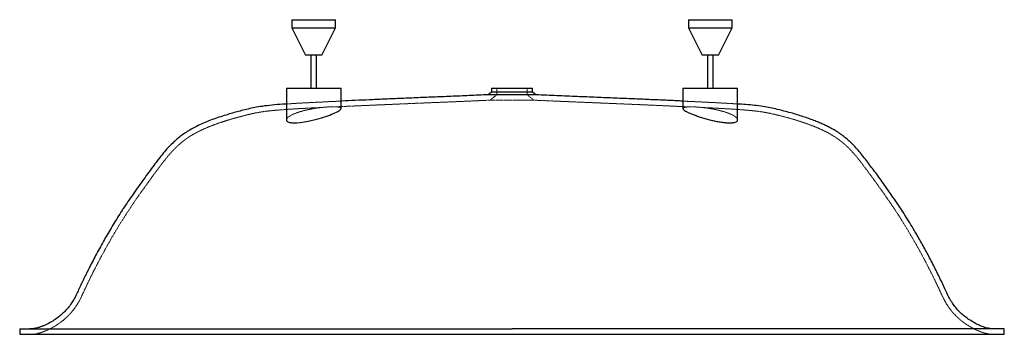
# Paper-space layout '_Links' of a CAD drawing. Units: millimetres. Extents: x -900 to 900, y 0 to 575.
import ezdxf

# ---------------------------------------------------------------- set-up
doc = ezdxf.new("R2010")
doc.units = ezdxf.units.MM
doc.linetypes.add('HIDDEN', pattern=[1.905, 1.27, -0.635])

psp = doc.layouts.new('_Links')

# ---------------------------------------------------------------- linework, layer by layer
at = {"color": 7, "linetype": 'Continuous', "lineweight": 25}
for p, q in [((-402.5, 575), (-402.5, 560)), ((-402.5, 575), (-322.5, 575)), ((-402.5, 560), (-377.5, 510)), ((-402.5, 560), (-322.5, 560)), ((-347.5, 510), (-322.5, 560)), ((-322.5, 560), (-322.5, 575)), ((322.5, 575), (322.5, 560)), ((322.5, 575), (402.5, 575)), ((322.5, 560), (347.5, 510)), ((322.5, 560), (402.5, 560)), ((377.5, 510), (402.5, 560)), ((402.5, 560), (402.5, 575)), ((-347.5, 510), (-377.5, 510)), ((-367.5, 510), (-367.5, 450)), ((-357.5, 450), (-357.5, 510)), ((377.5, 510), (347.5, 510)), ((357.5, 510), (357.5, 450)), ((367.5, 450), (367.5, 510)), ((-412.5, 450), (-412.5, 391.8)), ((-412.5, 450), (-312.5, 450)), ((-312.5, 412.6), (-312.5, 450)), ((-37.5, 442.7), (-43.7, 437.7)), ((43.7, 437.7), (-43.7, 437.7)), ((-37.5, 449.9), (-37.5, 442.7)), ((-37.5, 449.9), (37.5, 449.9)), ((37.5, 442.7), (-37.5, 442.7)), ((37.5, 442.7), (37.5, 449.9)), ((43.7, 437.7), (37.5, 442.7)), ((312.5, 450), (312.5, 412.6)), ((312.5, 450), (412.5, 450)), ((412.5, 391.8), (412.5, 450)), ((-900, 10), (-900, 0)), ((-900, 10), (0, 10)), ((-900, 0), (900, 0)), ((900, 0), (900, 10))]:
    psp.add_line(p, q, dxfattribs=at)
at = {"color": 7, "linetype": 'HIDDEN', "lineweight": 18}
for p, q in [((-27.5, 437.9), (-40, 427.9)), ((-27.5, 449.9), (-27.5, 437.9)), ((27.5, 437.9), (-27.5, 437.9)), ((27.5, 437.9), (27.5, 449.9)), ((40, 427.9), (27.5, 437.9)), ((40, 427.9), (-40, 427.9)), ((-412.2, 390.7), (-412.4, 391.9))]:
    psp.add_line(p, q, dxfattribs=at)
at = {"color": 7, "linetype": 'Continuous', "lineweight": 25, "flags": 128}
psp.add_lwpolyline([(-412.5, 391.8), (-412.4, 391.3), (-412, 390.2), (-411.2, 389.3), (-410.1, 388.5), (-408.6, 387.9), (-406.7, 387.3), (-404.5, 386.9), (-402.2, 386.6), (-399.6, 386.5), (-396.7, 386.4), (-393.5, 386.6), (-387.1, 387.1), (-379.9, 388.2), (-372.4, 389.6), (-364.6, 391.3), (-356.5, 393.4), (-348.4, 395.7), (-344.4, 397), (-340.5, 398.2), (-336.7, 399.5), (-333.1, 400.8), (-329.7, 402.1), (-326.6, 403.4), (-323.6, 404.7), (-320.9, 405.9), (-318.7, 407.1), (-316.8, 408.2), (-315.1, 409.3), (-313.9, 410.3), (-312.9, 411.5), (-312.5, 412.6), (-312.5, 412.6)], dxfattribs=at)
at = {"color": 7, "linetype": 'Continuous', "lineweight": 25}
for points, knots in [([(-43.7, 437.7), (-55.2, 437.3), (-77.9, 436.3), (-111.3, 434.8), (-143.7, 433.5), (-174.9, 432.2), (-205.1, 430.9), (-233.7, 429.7), (-260.7, 428.5), (-286.2, 427.4), (-303.3, 426.6), (-312, 426.2), (-312.5, 426.2)], [0, 0, 0, 0, 0.128504, 0.252886, 0.373229, 0.489544, 0.601824, 0.710061, 0.808411, 0.903169, 0.994339, 1, 1, 1, 1]), ([(312.5, 426.2), (309.8, 426.3), (298.2, 426.9), (277.5, 427.8), (249.9, 429), (220.2, 430.3), (188.3, 431.6), (154.1, 433), (118.5, 434.5), (81.6, 436.1), (56.5, 437.2), (43.7, 437.7)], [0, 0, 0, 0, 0.03043, 0.128812, 0.231372, 0.338117, 0.460368, 0.587677, 0.720035, 0.857445, 1, 1, 1, 1]), ([(-412.5, 420.9), (-414.8, 420.8), (-423.6, 420.2), (-438.4, 419), (-455.3, 417), (-469.9, 414.5), (-482.4, 411.8), (-494.1, 408.9), (-505.3, 405.9), (-517.1, 402.6), (-529.2, 398.8), (-541.8, 394.6), (-553.9, 390.1), (-565.5, 385.3), (-576.4, 380.2), (-586.5, 374.9), (-595.7, 369.3), (-604.1, 363.5), (-611.8, 357.4), (-619.4, 350.6), (-627.4, 342.7), (-635.7, 333.2), (-644.2, 322.7), (-652.9, 311.2), (-661.8, 299.2), (-671.1, 286.7), (-680.6, 273.5), (-690.3, 259.8), (-699.6, 246.2), (-708.6, 232.9), (-717, 220), (-725.2, 207), (-732.8, 194.4), (-740.1, 182.1), (-747.2, 169.6), (-754.2, 157), (-761.1, 144.4), (-767.6, 132), (-773.2, 121), (-778.2, 111), (-782.5, 102.2), (-786.9, 93), (-791.2, 83.7), (-795.4, 74.6), (-799.7, 66), (-804.5, 57.9), (-809.9, 50.4), (-816, 43.3), (-822.8, 36.6), (-830.7, 30.1), (-839.7, 24), (-847.9, 19.4), (-854.9, 16.2), (-860.3, 14), (-865.1, 12.3), (-869.1, 11.3), (-871.8, 10.7), (-873.9, 10.4), (-875.1, 10.2), (-875.9, 10.2), (-876.5, 10.1), (-877.2, 10.1), (-878, 10), (-878.8, 10), (-879.6, 10), (-880.4, 10), (-881.1, 10), (-881.4, 10), (-881.5, 10)], [0, 0, 0, 0, 0.010385, 0.038579, 0.065621, 0.085724, 0.104209, 0.12204, 0.139035, 0.155462, 0.175892, 0.195273, 0.214272, 0.232883, 0.250682, 0.26739, 0.283259, 0.298293, 0.312453, 0.32641, 0.343542, 0.362108, 0.382121, 0.403492, 0.42548, 0.448325, 0.472316, 0.497225, 0.522772, 0.544957, 0.568217, 0.590961, 0.612663, 0.633522, 0.653686, 0.676251, 0.697334, 0.717371, 0.738025, 0.752066, 0.766568, 0.781497, 0.796811, 0.811893, 0.826075, 0.83919, 0.853389, 0.86682, 0.880645, 0.895639, 0.911696, 0.928501, 0.937135, 0.945749, 0.954333, 0.959736, 0.963845, 0.966801, 0.968736, 0.969416, 0.970097, 0.971603, 0.973494, 0.975881, 0.97991, 0.984974, 0.991113, 1, 1, 1, 1]), ([(882.7, 10), (882.2, 10), (881.2, 10), (879.5, 10), (877.8, 10), (876.2, 10.1), (874.3, 10.3), (871.7, 10.7), (868.4, 11.4), (864.1, 12.6), (858.8, 14.5), (852.7, 17.1), (844.8, 21.1), (836.3, 26.2), (827.7, 32.5), (819.9, 39.3), (812.8, 46.7), (806.6, 54.8), (801, 63.5), (796.1, 73.1), (791.4, 83.4), (786.3, 94.3), (780.9, 105.5), (773.4, 120.7), (763.7, 139.6), (751.6, 161.8), (740.9, 180.8), (731.3, 197), (722.8, 210.8), (713.7, 225.1), (704, 239.7), (694.5, 253.7), (685.4, 266.7), (677, 278.5), (668.9, 289.7), (661.2, 300.1), (653.6, 310.2), (646.2, 320.2), (638.6, 329.7), (631.3, 338.3), (623.9, 346.2), (616.5, 353.3), (608.7, 359.9), (600.8, 365.9), (592.8, 371.2), (584.8, 375.9), (577.1, 379.8), (569.7, 383.4), (562.2, 386.7), (553.8, 390.1), (544.7, 393.5), (534.8, 397), (524, 400.5), (512.4, 404), (500.3, 407.3), (488, 410.5), (475.3, 413.4), (461.7, 416), (447, 418), (431.6, 419.6), (420, 420.5), (413.6, 420.9), (412.5, 421)], [0, 0, 0, 0, 0.007067, 0.013166, 0.017079, 0.020523, 0.023728, 0.02693, 0.032331, 0.038958, 0.046702, 0.057286, 0.068939, 0.085752, 0.101617, 0.116548, 0.131903, 0.147038, 0.162103, 0.178055, 0.194916, 0.21288, 0.231453, 0.250241, 0.288859, 0.326021, 0.362962, 0.386091, 0.410106, 0.435278, 0.461571, 0.488442, 0.510529, 0.532421, 0.553057, 0.572312, 0.590109, 0.609538, 0.627678, 0.644372, 0.660123, 0.675519, 0.690586, 0.705315, 0.719595, 0.733366, 0.747024, 0.75791, 0.770169, 0.783684, 0.79825, 0.813668, 0.830427, 0.848557, 0.867908, 0.886209, 0.905433, 0.925946, 0.948174, 0.971218, 0.995133, 1, 1, 1, 1]), ([(312.7, 412.6), (312.6, 412.3), (312.6, 411.8), (313.3, 410.9), (314.5, 409.7), (316.3, 408.4), (318.8, 407), (321, 405.8), (323.5, 404.7), (326.3, 403.5), (329.4, 402.2), (332.8, 400.9), (336.4, 399.6), (340.1, 398.3), (344.2, 397), (348.3, 395.7), (352.6, 394.5), (356.9, 393.3), (361.4, 392.1), (365.8, 391), (370.2, 390), (374.5, 389.1), (378.7, 388.4), (382.8, 387.7), (386.6, 387.2), (390.2, 386.8), (393.6, 386.5), (397.8, 386.4), (401.4, 386.5), (404.5, 386.8), (407.2, 387.3), (409.8, 388.2), (411.6, 389.5), (412.4, 390.7), (412.5, 391.5), (412.5, 391.8)], [0, 0, 0, 0, 0.031047, 0.0572, 0.083532, 0.135876, 0.162685, 0.189673, 0.216796, 0.244099, 0.271965, 0.300023, 0.327867, 0.355901, 0.384535, 0.413378, 0.441404, 0.46963, 0.498501, 0.5276, 0.554887, 0.582378, 0.61054, 0.638942, 0.664675, 0.690603, 0.717162, 0.743945, 0.792784, 0.817855, 0.843112, 0.891626, 0.941437, 0.970595, 1, 1, 1, 1]), ([(900, 10), (900, 10), (898.8, 10), (893.9, 10), (890.1, 10), (879.8, 10), (873.3, 10), (857.2, 10), (847.8, 10), (825.8, 10), (813.4, 10), (785.5, 10), (770.1, 10), (736.5, 10), (718.2, 10), (679.2, 10), (658.4, 10), (614.4, 10), (591.3, 10), (543.2, 10), (518.2, 10), (466.8, 10), (440.3, 10), (386.4, 10), (359, 10), (303.6, 10), (275.6, 10), (219.7, 10), (191.6, 10), (135.9, 10), (108.2, 10), (53.5, 10), (26.5, 10), (0, 10)], [0, 0, 0, 0, 0.0625, 0.0625, 0.125, 0.125, 0.1875, 0.1875, 0.25, 0.25, 0.3125, 0.3125, 0.375, 0.375, 0.4375, 0.4375, 0.5, 0.5, 0.5625, 0.5625, 0.625, 0.625, 0.6875, 0.6875, 0.75, 0.75, 0.8125, 0.8125, 0.875, 0.875, 0.9375, 0.9375, 1, 1, 1, 1])]:
    psp.add_open_spline(points, degree=3, knots=knots, dxfattribs=at)
at = {"color": 7, "linetype": 'HIDDEN', "lineweight": 18}
for points, knots in [([(-348.9, 414.5), (-350.4, 414.4), (-359.6, 414), (-376.4, 413.1), (-399, 411.9), (-419.5, 410.5), (-438.2, 409), (-454.8, 407), (-470.3, 404.3), (-484.8, 400.9), (-498.6, 397.4), (-511.7, 393.8), (-524, 390), (-535.5, 386.2), (-546.3, 382.3), (-556.4, 378.3), (-565.8, 374.2), (-574.3, 370.1), (-581.8, 366), (-588.5, 362.1), (-594.3, 358.2), (-599.4, 354.4), (-603.7, 351), (-607.4, 347.9), (-610.4, 345.2), (-613, 342.8), (-615.7, 340.1), (-619.1, 336.7), (-623.2, 332.3), (-627.9, 327), (-633.1, 320.6), (-638.9, 313.2), (-645.1, 305), (-651.6, 296.3), (-659.8, 285.1), (-669.9, 271.2), (-681.8, 254.5), (-694, 236.8), (-706.3, 218.1), (-718.4, 199), (-729.9, 179.8), (-739.9, 162.2), (-748.6, 146.4), (-756.1, 132.3), (-763.3, 118.5), (-770, 105.1), (-775.9, 93), (-781, 82.2), (-785.3, 72.5), (-789.8, 63.3), (-794.8, 54.5), (-800.4, 46.3), (-806.7, 38.6), (-813.8, 31.3), (-820.6, 25.4), (-827, 20.6), (-832.7, 16.7), (-838.8, 13), (-845.2, 9.6), (-851.2, 6.8), (-856.7, 4.7), (-861.3, 3.1), (-865.1, 2), (-868.2, 1.2), (-870.7, 0.7), (-873, 0.4), (-874.9, 0.2), (-876.5, 0.1), (-877.9, 0), (-879, 0), (-879.5, 0), (-880, 0), (-880.4, 0), (-881.1, 0), (-881.6, 0), (-881.9, 0)], [0, 0, 0, 0, 0.005762, 0.036683, 0.066507, 0.094966, 0.118138, 0.140295, 0.16106, 0.180423, 0.199208, 0.21717, 0.234163, 0.250023, 0.265049, 0.279502, 0.293055, 0.305498, 0.316714, 0.326924, 0.336178, 0.344457, 0.351791, 0.358088, 0.363363, 0.367647, 0.372003, 0.378756, 0.38666, 0.395714, 0.406746, 0.419197, 0.432986, 0.447223, 0.462157, 0.487858, 0.515054, 0.54327, 0.572949, 0.603354, 0.632733, 0.661515, 0.683133, 0.704171, 0.724646, 0.744438, 0.763474, 0.777869, 0.791696, 0.805324, 0.818563, 0.831532, 0.844419, 0.857753, 0.87162, 0.880349, 0.88939, 0.898675, 0.908375, 0.917975, 0.925086, 0.931489, 0.937173, 0.940907, 0.944213, 0.947245, 0.950184, 0.953186, 0.956422, 0.960802, 0.965864, 0.971304, 0.976848, 0.982498, 1, 1, 1, 1]), ([(-312.5, 426.2), (-319.8, 425.9), (-334.7, 425.2), (-356.8, 424.1), (-378.5, 423), (-396.9, 422), (-408.2, 421.2), (-412.5, 420.9)], [0, 0, 0, 0, 0.220108, 0.445822, 0.662089, 0.870793, 1, 1, 1, 1]), ([(-312.5, 412.6), (-312.6, 413), (-312.8, 413.7), (-314, 414.3), (-315.5, 414.9), (-317.8, 415.3), (-320.6, 415.6), (-323.8, 415.7), (-327.6, 415.8), (-331.8, 415.7), (-336.3, 415.5), (-341.2, 415.2), (-346.4, 414.7), (-351.6, 414.2), (-357.1, 413.5), (-362.5, 412.6), (-368, 411.6), (-373.4, 410.5), (-378.7, 409.3), (-382.5, 408.3), (-386.2, 407.2), (-389.8, 406.1), (-393.3, 404.9), (-396.5, 403.7), (-399.5, 402.5), (-402.3, 401.2), (-404.7, 399.9), (-406.9, 398.6), (-408.7, 397.3), (-410.2, 396), (-411.4, 394.7), (-412.1, 393.5), (-412.5, 392.5), (-412.5, 392), (-412.5, 391.8)], [0, 0, 0, 0, 0.051298, 0.077615, 0.104126, 0.155428, 0.181759, 0.208285, 0.259305, 0.285483, 0.311853, 0.362858, 0.389028, 0.415389, 0.466433, 0.492612, 0.518977, 0.570591, 0.59703, 0.623645, 0.650337, 0.677205, 0.704621, 0.732222, 0.759812, 0.787587, 0.815942, 0.844497, 0.872623, 0.900946, 0.92989, 0.959053, 0.986979, 1, 1, 1, 1]), ([(-40, 427.9), (-52.5, 427.4), (-77.1, 426.3), (-113.4, 424.7), (-148.4, 423.3), (-182.3, 421.9), (-214.8, 420.5), (-246.2, 419.1), (-275.6, 417.9), (-301.2, 416.7), (-316.8, 416), (-323.6, 415.7)], [0, 0, 0, 0, 0.132263, 0.260193, 0.38379, 0.503053, 0.617984, 0.728582, 0.834847, 0.928451, 1, 1, 1, 1]), ([(323.8, 415.7), (314.2, 416.1), (294.5, 417), (264.4, 418.4), (234, 419.7), (203.4, 421), (172.7, 422.3), (140.9, 423.6), (108.2, 425), (74.4, 426.4), (51.6, 427.4), (40, 427.9)], [0, 0, 0, 0, 0.101677, 0.207825, 0.318165, 0.422995, 0.531347, 0.643224, 0.758625, 0.877551, 1, 1, 1, 1]), ([(412.5, 421), (408, 421.3), (396.2, 422), (376.6, 423.1), (353.5, 424.3), (332, 425.3), (318.2, 425.9), (312.5, 426.2)], [0, 0, 0, 0, 0.13415, 0.355939, 0.586735, 0.828652, 1, 1, 1, 1]), ([(412.5, 391.8), (412.5, 392.2), (412.4, 392.9), (411.8, 394.1), (410.9, 395.3), (409.6, 396.6), (407.9, 397.9), (406, 399.2), (403.7, 400.5), (401, 401.8), (398.1, 403.1), (394.9, 404.3), (391.3, 405.6), (387.6, 406.8), (383.7, 407.9), (379.7, 409), (375.4, 410), (371.1, 411), (366.8, 411.9), (362.5, 412.6), (358.1, 413.3), (353.8, 413.9), (349.6, 414.4), (345.6, 414.8), (341.7, 415.1), (336.7, 415.5), (332.1, 415.7), (327.9, 415.7), (324.1, 415.7), (320.8, 415.6), (318, 415.3), (315.7, 414.9), (314, 414.4), (313, 413.7), (312.5, 413.2), (312.6, 412.8), (312.7, 412.6)], [0, 0, 0, 0, 0.0276655, 0.0555287, 0.0840046, 0.1126876, 0.1403515, 0.168201, 0.1966339, 0.2252678, 0.2534229, 0.2817754, 0.3107565, 0.3399579, 0.3678002, 0.3958439, 0.4245339, 0.4534524, 0.4804575, 0.5076621, 0.5355092, 0.5635834, 0.589504, 0.6156106, 0.6423059, 0.6692055, 0.7202862, 0.7464972, 0.7729016, 0.8238996, 0.8500658, 0.8764244, 0.927427, 0.9535916, 0.9799463, 1, 1, 1, 1]), ([(881.8, 0), (881.4, 0), (880.8, 0), (879.7, 0), (878.7, 0), (877.8, 0), (876.8, 0.1), (875.8, 0.1), (874.7, 0.2), (873.3, 0.4), (871.4, 0.6), (868.5, 1.1), (864.6, 2.1), (860, 3.5), (855, 5.3), (850.1, 7.3), (845.4, 9.6), (840.8, 12), (834.5, 15.6), (826.8, 20.6), (818.3, 27.3), (810.6, 34.5), (803.6, 42.2), (797.2, 50.8), (791.6, 59.9), (786.7, 69.6), (782.1, 79.7), (776.9, 90.7), (771.1, 102.9), (764.4, 116.3), (757.3, 130.2), (748.6, 146.6), (738.3, 165.2), (726.4, 185.7), (714.1, 205.9), (703.7, 222.1), (695.5, 234.5), (689.5, 243.2), (683.5, 251.9), (677.5, 260.6), (671.4, 269), (665.6, 277.1), (660, 284.8), (654.6, 292.1), (649.5, 299), (645, 305), (641.1, 310.3), (637.7, 314.7), (635, 318.1), (632.7, 321.1), (630.3, 324), (627.5, 327.4), (624, 331.4), (619.9, 335.8), (615.2, 340.7), (609.9, 345.8), (603.7, 351.1), (596.8, 356.5), (588.9, 361.8), (580.1, 367), (570.3, 372.1), (559.5, 377), (547.9, 381.7), (535.6, 386.2), (522.6, 390.5), (508.9, 394.6), (494.3, 398.5), (479.2, 402.3), (463.1, 405.7), (446, 408.1), (426.1, 410), (403.4, 411.6), (377.9, 413), (359.6, 414), (349.8, 414.4), (348.9, 414.5)], [0, 0, 0, 0, 0.006634, 0.012023, 0.014793, 0.017144, 0.019105, 0.02075, 0.022218, 0.023843, 0.026436, 0.030095, 0.03566, 0.042674, 0.049952, 0.057146, 0.064291, 0.071332, 0.07822, 0.093797, 0.108538, 0.122268, 0.136691, 0.151049, 0.165561, 0.180332, 0.195125, 0.210689, 0.230004, 0.250301, 0.271487, 0.293437, 0.325812, 0.35812, 0.389952, 0.422086, 0.436435, 0.450613, 0.464949, 0.479378, 0.493749, 0.507249, 0.519656, 0.532724, 0.54427, 0.554384, 0.563332, 0.570895, 0.577057, 0.581185, 0.586173, 0.59223, 0.599356, 0.607564, 0.616865, 0.626831, 0.637778, 0.64975, 0.662643, 0.676445, 0.691385, 0.70759, 0.724749, 0.742395, 0.760811, 0.780379, 0.800851, 0.822097, 0.843877, 0.867582, 0.892326, 0.925465, 0.960231, 0.996309, 1, 1, 1, 1]), ([(312.7, 411.8), (312.7, 411.9), (312.5, 412.2), (312.5, 412.5), (312.5, 412.6)], [0, 0, 0, 0, 0.414094, 1, 1, 1, 1])]:
    psp.add_open_spline(points, degree=3, knots=knots, dxfattribs=at)

doc.saveas('drawing.dxf')
